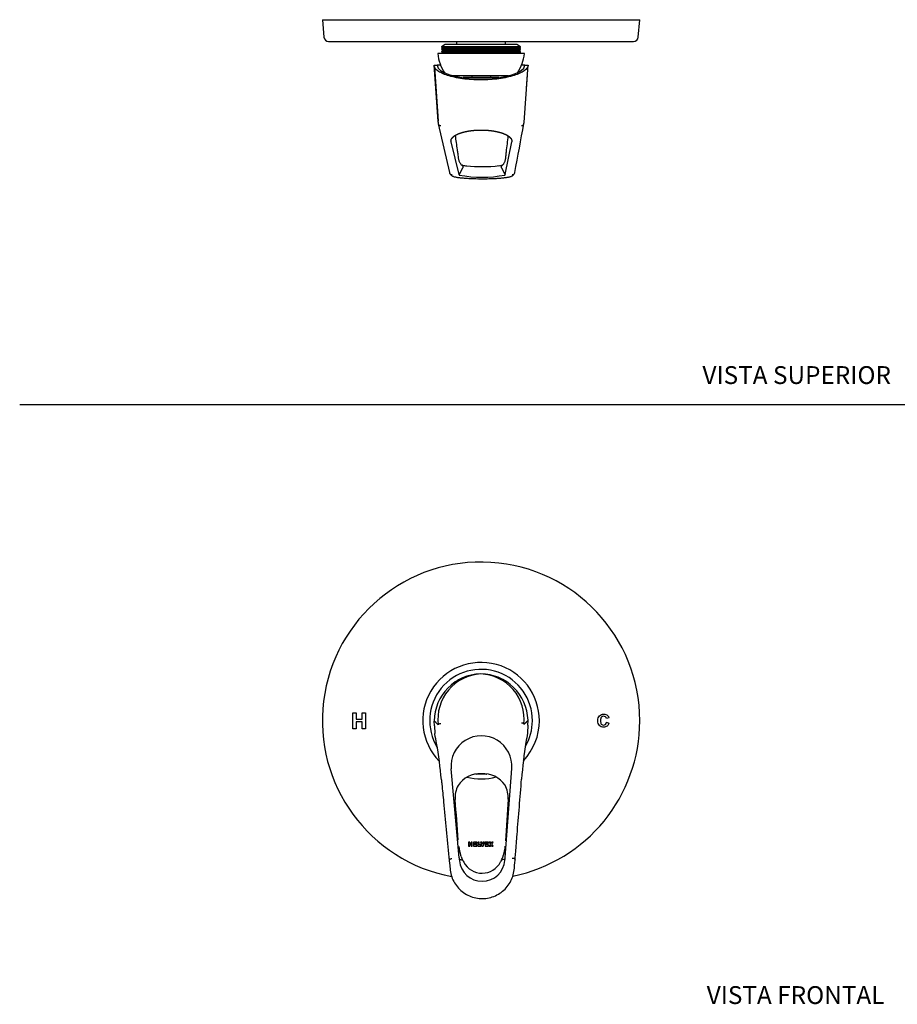
# Model space of a CAD drawing. Units: millimetres. Extents: x 0 to 594, y 0 to 421.
# Drawn here: x 0 to 295, y 8 to 339 of the extents above; entities that cross this region are included whole.
import ezdxf
from ezdxf.enums import TextEntityAlignment as Align
from ezdxf.lldxf.tags import DXFTag

# ---------------------------------------------------------------- set-up
doc = ezdxf.new("R2010")
doc.units = ezdxf.units.MM
for name, color, linetype in [('1-02-0612', 7, 'Continuous'), ('1-02-0613', 7, 'Continuous'), ('1-02-1305', 7, 'Continuous'), ('1-02-1708', 7, 'Continuous'), ('1-05-0403', 7, 'Continuous'), ('1-05-0407', 7, 'Continuous'), ('Default', 7, 'Continuous'), ('KN35_HWS_HAZ', 7, 'Continuous'), ('M_KAR2', 7, 'Continuous')]:
    doc.layers.add(name, color=color, linetype=linetype)
doc.styles.add('SEACAD_Arial', font='arial.ttf')
tags = doc.linetypes.add('HIDDEN2', pattern=[4.7625, 3.175, -1.5875]).pattern_tags.tags
tags[6:7] = [DXFTag(74, 4), DXFTag(75, 0), DXFTag(340, '0'), DXFTag(46, 0.0), DXFTag(50, 0.0), DXFTag(44, 0.0), DXFTag(45, 0.0)]
tags[4:5] = [DXFTag(74, 4), DXFTag(75, 0), DXFTag(340, '0'), DXFTag(46, 0.0), DXFTag(50, 0.0), DXFTag(44, 0.0), DXFTag(45, 0.0)]

# ---------------------------------------------------------------- blocks, each defined once
blk = doc.blocks.new('SE1')
at = {"layer": '1-02-1305', "color": 7, "linetype": 'Continuous'}
blk.add_line((156.86, 85.67), (153.35, 85.64), dxfattribs=at)
for centre, start, end in [((155.25, 90.93), 248.8069, 250.3026), ((154.88, 90.92), 290.5912, 291.6184)]:
    blk.add_arc(centre, 5.61, start, end, dxfattribs=at)
at = {"layer": '1-02-1708', "color": 7, "linetype": 'Continuous'}
for p, q in [((139.72, 103.08), (139.17, 103.56)), ((139.27, 101.94), (139.17, 103.56)), ((140.56, 102.34), (139.72, 103.08)), ((169.39, 102.56), (170.22, 103.32)), ((170.22, 103.32), (170.76, 103.81)), ((170.69, 102.18), (170.76, 103.81)), ((139.27, 101.94), (139.43, 99.33)), ((170.69, 102.18), (170.57, 99.58)), ((147.58, 57.6), (144.9, 87.48)), ((163.07, 57.72), (165.28, 87.64)), ((144.17, 57.79), (144.26, 56.7)), ((144.35, 56.96), (144.26, 56.7)), ((144.26, 56.7), (144.38, 55.64)), ((144.35, 56.96), (144.35, 56.96)), ((147.58, 57.6), (147.64, 57.11)), ((147.64, 57.11), (148.79, 56.76)), ((147.64, 57.11), (147.67, 56.6)), ((148.28, 58.04), (148.15, 58.38)), ((161.88, 56.86), (163.02, 57.23)), ((163, 56.72), (163.02, 57.23)), ((163.02, 57.23), (163.07, 57.72)), ((166.3, 55.81), (166.4, 56.87)), ((166.31, 57.13), (166.4, 56.87)), ((166.31, 57.13), (166.31, 57.13)), ((166.4, 56.87), (166.48, 57.96))]:
    blk.add_line(p, q, dxfattribs=at)
for centre, radius, start, end in [((155.36, 103.27), 16.19, 91.8359, 178.971), ((155.72, 104.17), 15.27, 93.2968, 186.8817), ((154.57, 103.27), 16.19, 1.9305, 89.0503), ((154.2, 104.16), 15.27, 354.0138, 87.5953), ((361.32, 65.92), 193.68, 170.0337, 170.9488), ((-48.56, 63.1), 191.44, 9.9009, 10.8677), ((-16.12, 69.09), 158.46, 5.3274, 9.8218), ((155.09, 88.39), 10.22, 355.7742, 185.1197), ((326.57, 71.76), 158.46, 171.022, 175.5664), ((154.6, 77.11), 8.76, 86.6944, 147.2629), ((155.74, 77.09), 8.79, 33.714, 94.1201), ((154.57, 77.93), 8.32, 151.8601, 185.3408), ((155.76, 77.93), 8.33, 355.5889, 29.0529), ((-1680.43, -72.99), 1832.85, 4.27208, 4.69869), ((2311.71, -64.45), 2152.3, 176.22394, 176.59864), ((160.28, 62.48), 12.83, 184.9847, 198.503), ((150.12, 62.44), 13.01, 342.3833, 355.8027), ((155.33, 57.4), 7.7, 185.9348, 354.959), ((155.19, 60.4), 7.33, 198.8858, 210.0221), ((148.78, 56.74), 0.0176, 65.0569, 80.6695), ((154.02, 58.8), 5.58, 201.8044, 209.1581), ((157.57, 58.4), 4.54, 330.6161, 339.6739), ((155.67, 60.32), 7.06, 330.4247, 342.0061), ((161.88, 56.84), 0.0173, 100.1853, 115.876), ((153.19, 61.32), 9.72, 340.9054, 342.9421), ((155.31, 59.35), 6.95, 207.9578, 332.9449)]:
    blk.add_arc(centre, radius, start, end, dxfattribs=at)
for centre, major_axis, ratio, start_param, end_param in [((142.5, 83.85), (0.849, 0.082), 0.483354, 3.065764, 3.143421), ((167.74, 84.05), (-0.851, 0.069), 0.483354, 3.138916, 3.217421), ((145.02, 57.84), (0.85, 0.082), 0.483363, 3.070238, 3.144637), ((165.63, 58), (-0.851, 0.069), 0.483363, 3.138764, 3.212947)]:
    blk.add_ellipse(centre, major_axis=major_axis, ratio=ratio, start_param=start_param, end_param=end_param, dxfattribs=at)
for points, knots in [([(141.41, 102.68), (141.3, 102.67), (141.19, 102.66), (140.99, 102.61), (140.9, 102.59), (140.74, 102.53), (140.68, 102.49), (140.59, 102.42), (140.57, 102.38), (140.56, 102.34)], [0, 0, 0, 0, 0.25, 0.25, 0.5, 0.5, 0.75, 0.75, 1, 1, 1, 1]), ([(169.39, 102.56), (169.39, 102.6), (169.36, 102.64), (169.27, 102.71), (169.21, 102.75), (169.05, 102.81), (168.96, 102.83), (168.75, 102.87), (168.65, 102.89), (168.54, 102.89)], [0, 0, 0, 0, 0.25, 0.25, 0.5, 0.5, 0.75, 0.75, 1, 1, 1, 1]), ([(141.65, 83.8), (141.7, 83.3), (141.75, 82.81), (141.8, 82.31), (141.99, 80.33), (142.18, 78.35), (142.37, 76.36), (142.97, 70.17), (143.57, 63.98), (144.17, 57.79)], [0, 0, 0, 0, 0.057176, 0.057176, 0.057176, 0.285879, 0.285879, 0.285879, 1, 1, 1, 1]), ([(166.48, 57.96), (166.52, 58.46), (166.56, 58.95), (166.6, 59.45), (166.76, 61.44), (166.92, 63.42), (167.08, 65.41), (167.58, 71.61), (168.09, 77.81), (168.59, 84.01)], [0, 0, 0, 0, 0.057176, 0.057176, 0.057176, 0.285879, 0.285879, 0.285879, 1, 1, 1, 1]), ([(145.2, 57.25), (145.09, 57.24), (144.98, 57.22), (144.78, 57.18), (144.69, 57.16), (144.53, 57.11), (144.47, 57.08), (144.38, 57.02), (144.36, 56.99), (144.35, 56.96)], [0, 0, 0, 0, 0.25, 0.25, 0.5, 0.5, 0.75, 0.75, 1, 1, 1, 1]), ([(148.85, 56.73), (148.84, 56.73), (148.84, 56.74), (148.83, 56.75), (148.81, 56.75), (148.79, 56.75)], [0.8272095, 0.8272095, 0.8272095, 0.8272095, 0.875, 0.875, 0.9999529, 0.9999529, 0.9999529, 0.9999529]), ([(161.87, 56.86), (161.85, 56.86), (161.84, 56.85), (161.82, 56.84), (161.82, 56.83), (161.82, 56.83)], [0.000047, 0.000047, 0.000047, 0.000047, 0.125, 0.125, 0.1721128, 0.1721128, 0.1721128, 0.1721128]), ([(166.31, 57.13), (166.3, 57.16), (166.28, 57.19), (166.19, 57.25), (166.12, 57.28), (165.97, 57.33), (165.87, 57.35), (165.67, 57.38), (165.56, 57.4), (165.46, 57.4)], [0, 0, 0, 0, 0.25, 0.25, 0.5, 0.5, 0.75, 0.75, 1, 1, 1, 1]), ([(144.38, 55.64), (144.46, 54.89), (144.53, 54.14), (144.7, 52.65), (144.87, 51.91), (145.59, 49.78), (146.38, 48.46), (148.4, 46.26), (149.66, 45.37), (151.72, 44.47), (152.45, 44.24), (153.92, 43.94), (154.67, 43.86), (156.19, 43.87), (156.93, 43.96), (158.4, 44.28), (159.12, 44.52), (161.18, 45.45), (162.42, 46.36), (164.41, 48.59), (165.17, 49.93), (165.86, 52.06), (166.02, 52.81), (166.18, 54.31), (166.23, 55.06), (166.3, 55.81)], [0, 0, 0, 0, 0.0625, 0.0625, 0.125, 0.125, 0.25, 0.25, 0.375, 0.375, 0.4375, 0.4375, 0.5, 0.5, 0.5625, 0.5625, 0.625, 0.625, 0.75, 0.75, 0.875, 0.875, 0.9375, 0.9375, 1, 1, 1, 1])]:
    blk.add_open_spline(points, degree=3, knots=knots, dxfattribs=at)
for points in [[(139.44, 99.2), (139.43, 99.24), (139.43, 99.29), (139.43, 99.33)], [(170.57, 99.58), (170.57, 99.53), (170.57, 99.49), (170.56, 99.44)]]:
    blk.add_open_spline(points, degree=3, dxfattribs=at)
at = {"layer": '1-05-0403', "color": 7, "linetype": 'Continuous'}
for p, q in [((111.86, 100.97), (111.86, 106.3)), ((111.86, 106.3), (112.95, 106.3)), ((112.95, 106.3), (112.95, 104.2)), ((115.06, 104.2), (115.06, 106.3)), ((115.06, 106.3), (116.14, 106.3)), ((116.14, 106.3), (116.14, 100.97)), ((112.95, 104.2), (115.06, 104.2)), ((112.95, 103.3), (112.95, 100.97)), ((115.06, 103.3), (112.95, 103.3)), ((115.06, 100.97), (115.06, 103.3)), ((197.95, 104.68), (197.09, 104.47)), ((197.11, 103.14), (197.96, 102.88)), ((112.95, 100.97), (111.86, 100.97)), ((116.14, 100.97), (115.06, 100.97)), ((151.19, 62.86), (150.78, 62.86)), ((150.78, 62.86), (150.78, 61.53)), ((150.78, 61.53), (151.19, 61.53)), ((151.19, 62.37), (151.19, 62.86)), ((151.6, 62.37), (151.19, 62.37)), ((151.19, 61.53), (151.19, 62.02)), ((151.19, 62.02), (151.6, 62.02)), ((152.01, 62.86), (151.6, 62.86)), ((151.6, 62.86), (151.6, 62.37)), ((151.6, 62.02), (151.6, 61.53)), ((151.6, 61.53), (152.01, 61.53)), ((152.01, 61.53), (152.01, 62.86)), ((153.55, 62.86), (152.42, 62.86)), ((152.42, 62.86), (152.42, 61.53)), ((152.42, 61.53), (153.55, 61.53)), ((152.83, 61.89), (152.83, 62.5)), ((152.83, 62.5), (153.55, 62.5)), ((153.55, 61.89), (152.83, 61.89)), ((153.14, 62.35), (152.85, 62.04)), ((152.85, 62.04), (153.45, 62.04)), ((153.45, 62.35), (153.14, 62.35)), ((153.45, 62.04), (153.45, 62.35)), ((153.55, 62.5), (153.55, 62.86)), ((153.55, 61.53), (153.55, 61.89)), ((154.31, 62.86), (153.9, 62.86)), ((153.9, 62.86), (153.9, 61.53)), ((153.9, 61.53), (154.92, 61.53)), ((154.31, 61.89), (154.31, 62.86)), ((154.92, 61.89), (154.31, 61.89)), ((155.24, 62.86), (154.83, 62.86)), ((154.83, 62.86), (155.24, 61.53)), ((154.92, 61.53), (154.92, 61.89)), ((155.47, 62.11), (155.24, 62.86)), ((155.24, 61.53), (155.7, 61.53)), ((155.7, 62.86), (155.47, 62.11)), ((155.7, 61.53), (156.11, 62.86)), ((156.11, 62.86), (155.7, 62.86)), ((157.45, 62.86), (156.32, 62.86)), ((156.32, 62.86), (156.32, 61.53)), ((156.32, 61.53), (157.45, 61.53)), ((156.73, 61.89), (156.73, 62.5)), ((156.73, 62.5), (157.45, 62.5)), ((157.45, 61.89), (156.73, 61.89)), ((157.03, 62.35), (156.75, 62.04)), ((156.75, 62.04), (157.35, 62.04)), ((157.35, 62.35), (157.03, 62.35)), ((157.35, 62.04), (157.35, 62.35)), ((157.45, 62.5), (157.45, 62.86)), ((157.45, 61.53), (157.45, 61.89)), ((158.17, 62.86), (157.7, 62.86)), ((157.7, 62.86), (158.14, 62.19)), ((158.14, 62.19), (157.7, 61.53)), ((157.7, 61.53), (158.17, 61.53)), ((158.37, 62.55), (158.17, 62.86)), ((158.17, 61.53), (158.37, 61.84)), ((158.58, 62.86), (158.37, 62.55)), ((158.37, 61.84), (158.58, 61.53)), ((159.04, 62.86), (158.58, 62.86)), ((158.58, 61.53), (159.04, 61.53)), ((158.6, 62.19), (159.04, 62.86)), ((159.04, 61.53), (158.6, 62.19))]:
    blk.add_line(p, q, dxfattribs=at)
for start, end in [(0, 259.3604), (281.5422, 0)]:
    blk.add_arc((154.97, 103.69), 53.34, start, end, dxfattribs=at)
for points, knots in [([(197.96, 102.88), (197.83, 102.41), (197.61, 102.06), (197.31, 101.83), (197.01, 101.6), (196.63, 101.48), (195.59, 101.48), (195.12, 101.68), (194.75, 102.07), (194.38, 102.46), (194.2, 102.99), (194.2, 104.38), (194.39, 104.94), (194.76, 105.34), (195.13, 105.73), (195.62, 105.93), (196.22, 105.93), (196.75, 105.93), (197.18, 105.77), (197.51, 105.46), (197.7, 105.28), (197.85, 105.02), (197.95, 104.68)], [0, 0, 0, 0, 0.108907, 0.108907, 0.108907, 0.217292, 0.217292, 0.351102, 0.351102, 0.351102, 0.50076, 0.50076, 0.657964, 0.657964, 0.657964, 0.799245, 0.799245, 0.799245, 0.920845, 0.920845, 0.920845, 1, 1, 1, 1]), ([(197.09, 104.47), (197.04, 104.69), (196.93, 104.87), (196.77, 105), (196.61, 105.12), (196.41, 105.19), (195.86, 105.19), (195.6, 105.07), (195.2, 104.62), (195.1, 104.25), (195.1, 103.19), (195.19, 102.8), (195.59, 102.34), (195.84, 102.22), (196.39, 102.22), (196.58, 102.3), (196.75, 102.44), (196.92, 102.59), (197.04, 102.82), (197.11, 103.14)], [0, 0, 0, 0, 0.091454, 0.091454, 0.091454, 0.193581, 0.193581, 0.334795, 0.334795, 0.476008, 0.476008, 0.625066, 0.625066, 0.774125, 0.774125, 0.883886, 0.883886, 0.883886, 1, 1, 1, 1])]:
    blk.add_open_spline(points, degree=3, knots=knots, dxfattribs=at)
at = {"layer": '1-05-0407', "color": 7, "linetype": 'Continuous'}
for radius, start, end in [(19.59, 0, 224.1621), (17.26, 0, 211.2952), (15.63, 107.0609, 129.1136), (15.63, 54.8901, 73.7177), (19.59, 316.6598, 0), (17.26, 329.6023, 0), (19.59, 255.9824, 285.0239)]:
    blk.add_arc((154.97, 103.69), radius, start, end, dxfattribs=at)
blk = doc.blocks.new('SE2')
at = {"layer": '1-02-0612', "color": 7, "linetype": 'Continuous'}
for p, q in [((169.53, 327.99), (140.4, 327.99)), ((164.16, 320.5), (145.59, 320.5))]:
    blk.add_line(p, q, dxfattribs=at)
for centre, start, end in [((154.9, 329.53), 186.0858, 213.5408), ((155.03, 329.53), 326.8642, 353.9142)]:
    blk.add_arc(centre, 14.58, start, end, dxfattribs=at)
at = {"layer": '1-02-0613', "color": 7, "linetype": 'Continuous'}
for p, q in [((142.96, 331.07), (141.67, 330.33)), ((168.26, 330.33), (141.67, 330.33)), ((141.67, 330.33), (141.67, 330.19)), ((168.26, 330.19), (141.67, 330.19)), ((141.67, 330.19), (142.08, 329.96)), ((142.08, 329.82), (141.67, 329.59)), ((168.26, 329.59), (141.67, 329.59)), ((141.67, 329.59), (141.67, 329.45)), ((168.26, 329.45), (141.67, 329.45)), ((141.67, 329.45), (142.08, 329.22)), ((142.08, 329.08), (141.67, 328.85)), ((168.26, 328.85), (141.67, 328.85)), ((141.67, 328.85), (141.67, 328.71)), ((168.26, 328.71), (141.67, 328.71)), ((141.67, 328.71), (142.08, 328.48)), ((142.08, 328.34), (141.67, 328.11)), ((168.26, 328.11), (141.67, 328.11)), ((141.67, 328.11), (141.67, 327.99)), ((167.85, 329.96), (142.08, 329.96)), ((142.08, 329.96), (142.08, 329.82)), ((167.85, 329.82), (142.08, 329.82)), ((167.85, 329.22), (142.08, 329.22)), ((142.08, 329.22), (142.08, 329.08)), ((167.85, 329.08), (142.08, 329.08)), ((167.85, 328.48), (142.08, 328.48)), ((142.08, 328.48), (142.08, 328.34)), ((167.85, 328.34), (142.08, 328.34)), ((166.98, 331.07), (142.96, 331.07)), ((168.26, 330.33), (166.98, 331.07)), ((167.85, 329.96), (168.26, 330.19)), ((167.85, 329.82), (167.85, 329.96)), ((168.26, 329.59), (167.85, 329.82)), ((167.85, 329.22), (168.26, 329.45)), ((167.85, 329.08), (167.85, 329.22)), ((168.26, 328.85), (167.85, 329.08)), ((167.85, 328.48), (168.26, 328.71)), ((167.85, 328.34), (167.85, 328.48)), ((168.26, 328.11), (167.85, 328.34)), ((168.26, 330.19), (168.26, 330.33)), ((168.26, 329.45), (168.26, 329.59)), ((168.26, 328.71), (168.26, 328.85)), ((168.26, 327.99), (168.26, 328.11))]:
    blk.add_line(p, q, dxfattribs=at)
at = {"layer": '1-02-1708', "color": 7, "linetype": 'Continuous'}
for p, q in [((139.72, 316.35), (139.17, 324.06)), ((139.17, 324.06), (140.25, 324.06)), ((139.27, 323.57), (140.52, 305.23)), ((141.38, 324.06), (140.25, 324.06)), ((169.68, 324.06), (168.55, 324.06)), ((169.68, 324.06), (170.76, 324.06)), ((170.22, 316.35), (170.76, 324.06)), ((160.99, 319.97), (148.94, 319.97)), ((148.94, 319.97), (148.94, 319.86)), ((160.99, 319.89), (160.99, 319.97)), ((169.42, 304.81), (170.53, 320.82)), ((140.52, 305.16), (139.72, 316.35)), ((169.38, 304.51), (169.41, 304.8)), ((169.39, 304.57), (169.4, 304.63)), ((140.58, 304.44), (144.35, 288.01)), ((147.58, 287.4), (144.9, 298.28)), ((163.07, 287.4), (165.28, 298.28)), ((147.64, 287.26), (148.79, 289.63)), ((161.88, 289.63), (163.02, 287.26)), ((147.58, 287.4), (147.64, 287.26)), ((147.64, 287.26), (147.67, 287.17)), ((163, 287.17), (163.02, 287.26)), ((163.02, 287.26), (163.07, 287.4))]:
    blk.add_line(p, q, dxfattribs=at)
for centre, radius, start, end in [((142.58, 304.94), 2.06, 180.9635, 193.2043), ((141.36, 304.63), 0.804, 191.1864, 273.2602), ((-13937.56, 2928.88), 14348.98, 349.394621, 349.461349), ((168.58, 304.64), 0.81, 266.7901, 355.4396), ((148.71, 291.08), 0.6, 208.3953, 248.4727), ((148.69, 290.71), 0.262, 235.5829, 263.6993), ((151.53, 305.72), 15.53, 259.4212, 264.8387), ((148.88, 289.59), 0.103, 151.2859, 157.1529), ((155.34, 342.2), 52.19, 264.2055, 276.274), ((159.53, 303.04), 12.83, 276.4037, 281.0637), ((161.78, 289.59), 0.103, 22.7837, 28.5559), ((161.98, 291.02), 0.543, 290.9155, 332.6721), ((164.46, 288.36), 1.88, 346.5503, 350.3995), ((145.3, 288.2), 0.971, 191.0155, 199.2618), ((145.17, 288.11), 0.816, 196.669, 272.321), ((145.36, 288.13), 1, 197.8579, 221.9632), ((155.33, 326.44), 40.01, 258.9572, 281.0428), ((165.49, 288.12), 0.821, 267.7023, 346.4962), ((165.29, 288.13), 1.01, 323.3355, 344.9828)]:
    blk.add_arc(centre, radius, start, end, dxfattribs=at)
for centre, major_axis, ratio, start_param, end_param in [((154.97, 324.06), (14.71, 0.04), 0.311769, 3.132953, 6.274545), ((147.58, 290.4), (-0.598, -0.385), 0.834077, 3.126017, 3.153285), ((148.53, 289.75), (-0.133, -0.699), 0.870821, 3.107909, 3.138182), ((162.15, 289.75), (0.137, -0.698), 0.878204, 3.151309, 3.1729)]:
    blk.add_ellipse(centre, major_axis=major_axis, ratio=ratio, start_param=start_param, end_param=end_param, dxfattribs=at)
for points, degree, knots in [([(154.84, 319.14), (153.78, 319.14), (152.74, 319.18), (150.7, 319.32), (149.7, 319.42), (146.85, 319.82), (145.13, 320.2), (143.01, 320.88), (142.37, 321.13), (141.26, 321.66), (140.79, 321.94), (140.01, 322.52), (139.71, 322.82), (139.3, 323.43), (139.19, 323.75), (139.17, 324.06)], 3, [0, 0, 0, 0, 0.125, 0.125, 0.25, 0.25, 0.5, 0.5, 0.625, 0.625, 0.75, 0.75, 0.875, 0.875, 1, 1, 1, 1]), ([(170.76, 324.06), (170.7, 323.43), (170.26, 322.82), (169.05, 321.95), (168.56, 321.67), (167.43, 321.14), (166.78, 320.89), (164.6, 320.19), (162.9, 319.82), (160.01, 319.42), (159.01, 319.32), (156.97, 319.18), (155.91, 319.14), (154.84, 319.14)], 3, [0, 0, 0, 0, 0.25, 0.25, 0.375, 0.375, 0.5, 0.5, 0.75, 0.75, 0.875, 0.875, 1, 1, 1, 1]), ([(144.9, 298.28), (144.88, 298.38), (144.87, 298.47), (144.86, 298.57), (144.86, 298.66), (144.87, 298.75), (144.88, 298.84), (144.9, 298.94), (144.93, 299.03), (144.95, 299.12), (144.99, 299.21), (145.04, 299.31), (145.09, 299.4), (145.14, 299.49), (145.21, 299.58), (145.28, 299.67), (145.36, 299.76), (145.44, 299.85), (145.53, 299.94), (145.62, 300.02), (145.72, 300.11), (145.83, 300.19), (145.94, 300.28), (146.06, 300.36), (146.18, 300.44), (146.31, 300.53), (146.45, 300.6), (146.59, 300.69), (146.74, 300.76), (146.9, 300.84), (147.06, 300.92), (147.22, 300.99), (147.4, 301.06), (147.57, 301.13), (147.75, 301.2), (147.93, 301.27), (148.13, 301.33), (148.32, 301.4), (148.52, 301.46), (148.73, 301.52), (148.94, 301.58), (149.15, 301.64), (149.38, 301.69), (149.6, 301.74), (149.83, 301.79), (150.06, 301.84), (150.3, 301.89), (150.54, 301.93), (150.78, 301.97), (151.02, 302.02), (151.27, 302.05), (151.52, 302.09), (151.78, 302.12), (152.03, 302.15), (152.3, 302.18), (152.56, 302.2), (152.83, 302.22), (153.09, 302.24), (153.36, 302.26), (153.63, 302.28), (153.9, 302.29), (154.17, 302.3), (154.44, 302.3), (154.71, 302.31), (154.98, 302.31), (155.26, 302.31), (155.53, 302.3), (155.8, 302.3), (156.08, 302.29), (156.35, 302.28), (156.62, 302.26), (156.89, 302.25), (157.16, 302.23), (157.42, 302.21), (157.68, 302.18), (157.95, 302.15), (158.2, 302.12), (158.46, 302.09), (158.72, 302.06), (158.97, 302.02), (159.22, 301.98), (159.47, 301.94), (159.71, 301.89), (159.95, 301.85), (160.18, 301.8), (160.41, 301.75), (160.64, 301.7), (160.86, 301.64), (161.08, 301.59), (161.29, 301.53), (161.5, 301.47), (161.71, 301.41), (161.91, 301.34), (162.11, 301.27), (162.29, 301.21), (162.48, 301.14), (162.66, 301.07), (162.83, 301), (163, 300.92), (163.17, 300.85), (163.32, 300.77), (163.48, 300.69), (163.62, 300.61), (163.76, 300.53), (163.9, 300.45), (164.03, 300.37), (164.15, 300.28), (164.27, 300.2), (164.38, 300.11), (164.49, 300.03), (164.58, 299.94), (164.68, 299.85), (164.76, 299.76), (164.84, 299.67), (164.91, 299.58), (164.98, 299.49), (165.04, 299.4), (165.1, 299.31), (165.15, 299.22), (165.19, 299.13), (165.23, 299.03), (165.26, 298.94), (165.28, 298.85), (165.3, 298.75), (165.31, 298.66), (165.31, 298.57), (165.31, 298.47), (165.3, 298.38), (165.28, 298.28)], 2, [0, 0, 0, 0.015625, 0.015625, 0.03125, 0.03125, 0.046875, 0.046875, 0.0625, 0.0625, 0.078125, 0.078125, 0.09375, 0.09375, 0.109375, 0.109375, 0.125, 0.125, 0.140625, 0.140625, 0.15625, 0.15625, 0.171875, 0.171875, 0.1875, 0.1875, 0.203125, 0.203125, 0.21875, 0.21875, 0.234375, 0.234375, 0.25, 0.25, 0.265625, 0.265625, 0.28125, 0.28125, 0.296875, 0.296875, 0.3125, 0.3125, 0.328125, 0.328125, 0.34375, 0.34375, 0.359375, 0.359375, 0.375, 0.375, 0.390625, 0.390625, 0.40625, 0.40625, 0.421875, 0.421875, 0.4375, 0.4375, 0.453125, 0.453125, 0.46875, 0.46875, 0.484375, 0.484375, 0.5, 0.5, 0.515625, 0.515625, 0.53125, 0.53125, 0.546875, 0.546875, 0.5625, 0.5625, 0.578125, 0.578125, 0.59375, 0.59375, 0.609375, 0.609375, 0.625, 0.625, 0.640625, 0.640625, 0.65625, 0.65625, 0.671875, 0.671875, 0.6875, 0.6875, 0.703125, 0.703125, 0.71875, 0.71875, 0.734375, 0.734375, 0.75, 0.75, 0.765625, 0.765625, 0.78125, 0.78125, 0.796875, 0.796875, 0.8125, 0.8125, 0.828125, 0.828125, 0.84375, 0.84375, 0.859375, 0.859375, 0.875, 0.875, 0.890625, 0.890625, 0.90625, 0.90625, 0.921875, 0.921875, 0.9375, 0.9375, 0.953125, 0.953125, 0.96875, 0.96875, 0.984375, 0.984375, 1, 1, 1]), ([(148.2, 290.79), (148.15, 290.87), (148.01, 291.07), (147.81, 291.43), (147.64, 291.81), (147.52, 292.26), (147.43, 292.8), (147.35, 293.49), (147.21, 294.48), (146.87, 296.86), (146.6, 298.8), (146.35, 300.53)], 3, [0, 0, 0, 0, 0.0222487, 0.0648171, 0.1103213, 0.1545107, 0.2099161, 0.2739949, 0.3507637, 0.4834065, 0.9415145, 0.9415145, 0.9415145, 0.9415145]), ([(163.99, 300.37), (163.8, 298.62), (163.54, 296.23), (163.23, 293.66), (163.15, 292.72), (163.06, 292.16), (162.94, 291.71), (162.76, 291.32), (162.58, 291), (162.47, 290.82), (162.44, 290.78)], 3, [0.0780667, 0.0780667, 0.0780667, 0.0780667, 0.5893659, 0.7274359, 0.7969295, 0.8528498, 0.9016542, 0.943589, 0.9878875, 1, 1, 1, 1]), ([(148.49, 290.52), (148.5, 290.51), (148.51, 290.51), (148.56, 290.48), (148.61, 290.45), (148.68, 290.38), (148.72, 290.34), (148.78, 290.25), (148.8, 290.2), (148.83, 290.1), (148.84, 290.04), (148.85, 289.93), (148.85, 289.87), (148.83, 289.75), (148.81, 289.7), (148.79, 289.64)], 3, [0.2245523, 0.2245523, 0.2245523, 0.2245523, 0.25, 0.25, 0.375, 0.375, 0.5, 0.5, 0.625, 0.625, 0.75, 0.75, 0.875, 0.875, 0.9999529, 0.9999529, 0.9999529, 0.9999529]), ([(161.87, 289.64), (161.85, 289.7), (161.84, 289.75), (161.82, 289.87), (161.81, 289.93), (161.82, 290.04), (161.83, 290.1), (161.87, 290.2), (161.89, 290.25), (161.95, 290.34), (161.98, 290.38), (162.06, 290.45), (162.11, 290.48), (162.16, 290.51), (162.17, 290.51), (162.17, 290.51)], 3, [0.000047, 0.000047, 0.000047, 0.000047, 0.125, 0.125, 0.25, 0.25, 0.375, 0.375, 0.5, 0.5, 0.625, 0.625, 0.75, 0.75, 0.7667287, 0.7667287, 0.7667287, 0.7667287]), ([(162.12, 290.49), (162.11, 290.48), (162.07, 290.46), (162.07, 290.46), (162.03, 290.45), (162.01, 290.45)], 3, [0, 0, 0, 0, 0.183035, 0.759087, 1, 1, 1, 1]), ([(144.6, 287.47), (144.63, 287.44), (144.67, 287.39), (144.73, 287.32), (144.79, 287.25), (144.91, 287.12), (145.09, 286.96), (145.37, 286.81), (145.73, 286.67), (146.12, 286.57), (146.58, 286.48), (147.09, 286.39), (147.67, 286.31), (148.29, 286.24), (148.97, 286.17), (149.68, 286.12), (150.43, 286.07), (151.22, 286.02), (152.04, 285.99), (152.87, 285.96), (153.37, 285.95), (153.66, 285.94)], 3, [0, 0, 0, 0, 0.04561, 0.092463, 0.12726, 0.162658, 0.210003, 0.265388, 0.326415, 0.388458, 0.444824, 0.504295, 0.562177, 0.619108, 0.675298, 0.730794, 0.785663, 0.840748, 0.895896, 0.951077, 1, 1, 1, 1]), ([(153.75, 285.95), (154.3, 285.94), (154.86, 285.93), (156.16, 285.93), (156.88, 285.94), (158.3, 285.97), (159, 286), (159.82, 286.04), (160, 286.05), (160.17, 286.06)], 3, [0.4518584, 0.4518584, 0.4518584, 0.4518584, 0.5, 0.5, 0.5625, 0.5625, 0.625, 0.625, 0.641735, 0.641735, 0.641735, 0.641735]), ([(160.16, 286.06), (160.3, 286.06), (160.66, 286.08), (161.27, 286.13), (161.96, 286.18), (162.61, 286.25), (163.2, 286.32), (163.75, 286.4), (164.24, 286.48), (164.68, 286.58), (165.07, 286.69), (165.42, 286.83), (165.69, 287.01), (165.87, 287.19), (165.97, 287.33), (166.01, 287.38), (166.06, 287.46), (166.09, 287.5), (166.11, 287.53)], 3, [0, 0, 0, 0, 0.031945, 0.100811, 0.169391, 0.237835, 0.307129, 0.377386, 0.448744, 0.521634, 0.597306, 0.679499, 0.745713, 0.800548, 0.846233, 0.894289, 0.944631, 1, 1, 1, 1])]:
    blk.add_open_spline(points, degree=degree, knots=knots, dxfattribs=at)
blk.add_open_spline([(140.51, 304.91), (140.5, 305.02), (140.5, 305.13), (140.51, 305.23)], degree=3, dxfattribs=at)
at = {"layer": '1-05-0403', "color": 7, "linetype": 'Continuous'}
for p, q in [((101.63, 339.41), (208.31, 339.41)), ((101.63, 339.41), (102.14, 333.58)), ((207.8, 333.58), (208.31, 339.41)), ((103.73, 332.12), (206.2, 332.12))]:
    blk.add_line(p, q, dxfattribs=at)
for centre, start, end in [((103.73, 333.72), 185, 270), ((206.2, 333.72), 270, 355)]:
    blk.add_arc(centre, 1.6, start, end, dxfattribs=at)
at = {"layer": 'KN35_HWS_HAZ', "color": 7, "linetype": 'Continuous'}
for p, q in [((146.74, 332.12), (146.74, 331.07)), ((163.19, 331.07), (163.19, 332.12))]:
    blk.add_line(p, q, dxfattribs=at)
at = {"layer": 'M_KAR2', "color": 7, "linetype": 'Continuous'}
for p, q in [((151.82, 320.5), (151.82, 319.97)), ((158.12, 320.5), (158.12, 319.97))]:
    blk.add_line(p, q, dxfattribs=at)

msp = doc.modelspace()

# ---------------------------------------------------------------- linework, layer by layer
at = {"layer": 'Default', "color": 7, "linetype": 'HIDDEN2'}
msp.add_line((-0.09, 210.04), (593.8, 210.04), dxfattribs=at)

# ---------------------------------------------------------------- block references
at = {"layer": 'Default'}
for name in ['SE2', 'SE1']:
    msp.add_blockref(name, (0, 0), dxfattribs=at)

# ---------------------------------------------------------------- texts
at = {"layer": 'Default', "color": 7, "linetype": 'Continuous', "style": 'SEACAD_Arial'}
for s, p in [('VISTA SUPERIOR', (229.38, 222.9)), ('VISTA FRONTAL', (230.81, 14.42))]:
    msp.add_text(s, height=6, dxfattribs=at).set_placement(p, align=Align.TOP_LEFT)

doc.saveas('drawing.dxf')
